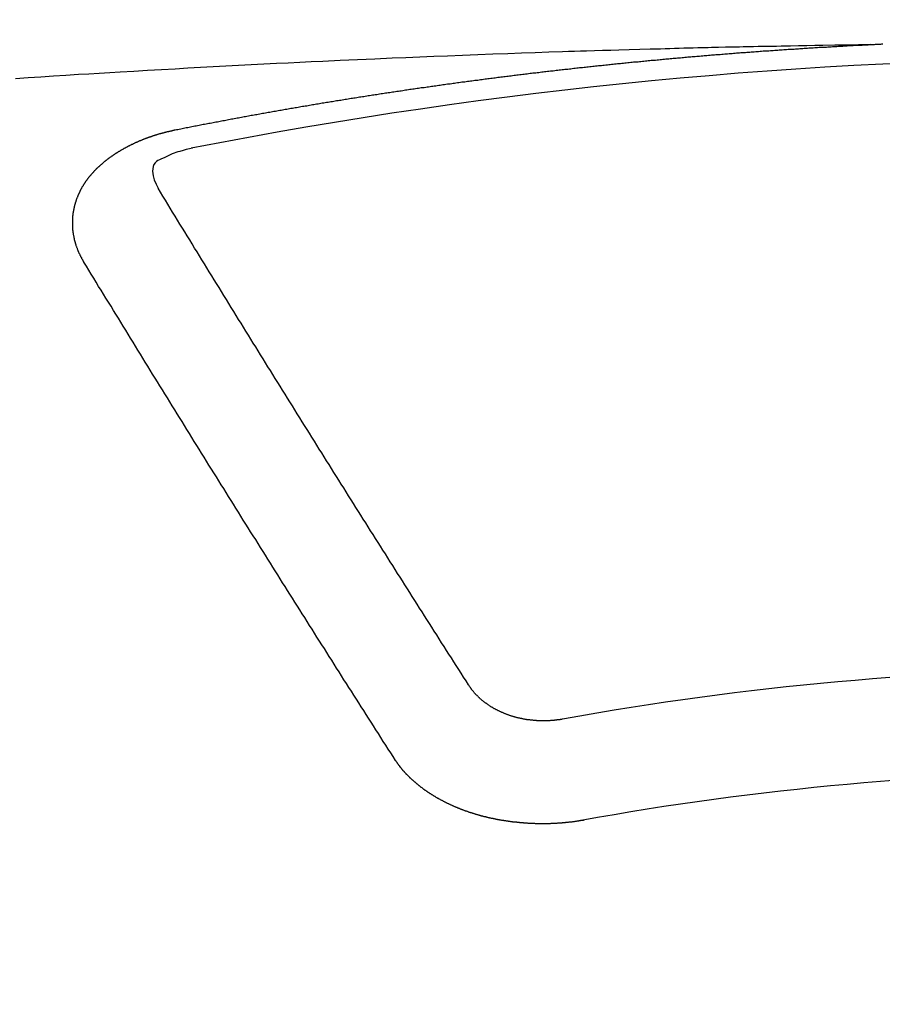
# Model space of a CAD drawing. Extents: x 0 to 26473, y -25 to 8845.
# Drawn here: x 15766 to 15772, y 6668 to 6674 of the extents above; entities that cross this region are included whole.
import ezdxf

# ---------------------------------------------------------------- set-up
doc = ezdxf.new("R2010")
doc.units = 0
doc.header["$LTSCALE"] = 50
doc.header["$MEASUREMENT"] = 0
doc.layers.get('0').update_dxf_attribs({"linetype": 'CONTINUOUS'})
doc.layers.get('DEFPOINTS').update_dxf_attribs({"color": 146, "linetype": 'CONTINUOUS'})
doc.layers.add('150-機器', color=8, linetype='CONTINUOUS')
doc.layers.add('160-文字', color=254, linetype='CONTINUOUS')
doc.styles.add('KH001', font='txt')
doc.dimstyles.new('KH1xx015', dxfattribs={"dimscale": 10, "dimtxt": 3.8, "dimasz": 0.8, "dimexe": 0.3, "dimexo": 1.2, "dimgap": 0.5, "dimtad": 3, "dimdec": 1, "dimdsep": 46, "dimlunit": 6, "dimtxsty": 'KH001', "dimblk": 'DOT', "dimcen": 1, "dimdle": 1, "dimclrd": 256, "dimclre": 256, "dimclrt": 256, "dimadec": 0, "dimazin": 0, "dimtfac": 1, "dimtdec": 1, "dimtix": 1, "dimtmove": 2, "dimatfit": 3, "dimldrblk": 'CLOSEDBLANK', "dimfxl": 1, "dimtolj": 1, "dimtzin": 0, "dimlwd": -1, "dimlwe": -1, "dimarcsym": 0})
doc.dimstyles.new('KH1xx030', dxfattribs={"dimscale": 30, "dimtxt": 2, "dimasz": 0.6, "dimexe": 0.3, "dimexo": 1.2, "dimgap": 0.5, "dimtad": 3, "dimdec": 1, "dimdsep": 46, "dimlunit": 6, "dimtxsty": 'KH001', "dimblk": 'DOT', "dimcen": 1, "dimdle": 1, "dimclrd": 256, "dimclre": 256, "dimclrt": 256, "dimadec": 0, "dimazin": 0, "dimtfac": 1, "dimtdec": 1, "dimtix": 1, "dimtmove": 2, "dimatfit": 3, "dimldrblk": 'CLOSEDBLANK', "dimfxl": 1, "dimtolj": 1, "dimtzin": 0, "dimlwd": -1, "dimlwe": -1, "dimarcsym": 0})

# ---------------------------------------------------------------- blocks, each defined once
blk = doc.blocks.new('_ClosedBlank')
at = {"color": 0, "linetype": 'ByBlock', "lineweight": -2}
for p, q in [((-1, 0.16667), (0, 0)), ((-1, 0.16667), (-1, -0.16667)), ((0, 0), (-1, -0.16667))]:
    blk.add_line(p, q, dxfattribs=at)
blk = doc.blocks.new('_Dot')
at = {"color": 0, "linetype": 'ByBlock', "lineweight": -2}
blk.add_line((-0.5, 0), (-1, 0), dxfattribs=at)
at = {"color": 0, "linetype": 'ByBlock', "const_width": 0.5}
blk.add_lwpolyline([(-0.25, 0, 1), (0.25, 0, 1)], format="xyb", close=True, dxfattribs=at)
blk = doc.blocks.new('*D178')
at = {"layer": 'DEFPOINTS', "transparency": 16777216}
for p, q in [((15785.5064, 6849.9416), (15913.3401, 6849.9416)), ((15910.3401, 6841.9416), (15910.3401, 6657.9416)), ((15635.4992, 6649.9416), (15913.3401, 6649.9416))]:
    blk.add_line(p, q, dxfattribs=at)
at = {"layer": 'DEFPOINTS', "color": 0, "transparency": 16777216}
for p in [(15773.5064, 6849.9416), (15623.4992, 6649.9416), (15910.3401, 6649.9416)]:
    blk.add_point(p, dxfattribs=at)
at = {"layer": 'DEFPOINTS', "transparency": 16777216, "xscale": 8, "yscale": 8, "zscale": 8}
for p, rotation in [((15910.3401, 6849.9416), 90), ((15910.3401, 6649.9416), 270)]:
    blk.add_blockref('_Dot', p, dxfattribs=dict(at, rotation=rotation))
at = {"layer": 'DEFPOINTS', "transparency": 16777216, "insert": (15886.3401, 6749.9416), "char_height": 38, "attachment_point": 5, "rotation": 90, "style": 'KH001'}
blk.add_mtext('\\A1;200', dxfattribs=at)
blk = doc.blocks.new('F402_H')
at = {"layer": '150-機器', "color": 13, "linetype": 'Continuous'}
for points in [[(-1.6021, -266.1359), (-1.5951, -266.1359), (-1.5882, -266.1359), (-1.5822, -266.1349), (-1.5752, -266.1349), (-1.5682, -266.1349), (-1.5612, -266.1339), (-1.5552, -266.1339), (-1.5483, -266.1339), (-1.5413, -266.1329), (-1.5353, -266.1329), (-1.5283, -266.1329), (-1.5213, -266.1319), (-1.5153, -266.1319)], [(-1.5951, -266.1359), (-1.6727, -266.1374), (-1.7502, -266.1388), (-1.8278, -266.1403), (-1.9053, -266.1418), (-1.9582, -266.1429), (-2.011, -266.1439), (-2.0639, -266.1449), (-2.1168, -266.1458), (-2.1472, -266.1464), (-2.1776, -266.1469), (-2.208, -266.1474), (-2.2384, -266.1478), (-2.2686, -266.1483), (-2.2988, -266.1488), (-2.3289, -266.1493), (-2.3591, -266.1498), (-2.3818, -266.1503), (-2.4045, -266.1508), (-2.4272, -266.1513), (-2.4499, -266.1518), (-2.4955, -266.1528), (-2.5411, -266.1538), (-2.5868, -266.1548), (-2.6324, -266.1558), (-2.6551, -266.1563), (-2.6778, -266.1568), (-2.7005, -266.1573), (-2.7231, -266.1578), (-2.7533, -266.1585), (-2.7835, -266.1592), (-2.8137, -266.16), (-2.8438, -266.1608), (-2.8742, -266.1617), (-2.9047, -266.1628), (-2.9351, -266.1638), (-2.9655, -266.1648), (-3.0336, -266.1667), (-3.1016, -266.1683), (-3.1697, -266.1699), (-3.2378, -266.1718), (-3.2906, -266.1735), (-3.3435, -266.1753), (-3.3964, -266.1771), (-3.4492, -266.1787), (-3.4881, -266.1798), (-3.527, -266.1808), (-3.5659, -266.1818), (-3.6048, -266.1829), (-3.6943, -266.1857), (-3.7838, -266.1888), (-3.8734, -266.1922), (-3.9629, -266.1957), (-4.0611, -266.1994), (-4.1593, -266.2031), (-4.2576, -266.2068), (-4.3558, -266.2107), (-4.4463, -266.2143), (-4.5368, -266.218), (-4.6273, -266.2218), (-4.7179, -266.2256), (-4.8311, -266.2304), (-4.9443, -266.2353), (-5.0575, -266.2403), (-5.1707, -266.2456), (-5.246, -266.2492), (-5.3213, -266.2529), (-5.3966, -266.2567), (-5.4719, -266.2605), (-5.5546, -266.2647), (-5.6374, -266.2689), (-5.7202, -266.2732), (-5.803, -266.2775), (-5.8858, -266.2819), (-5.9685, -266.2863), (-6.0513, -266.2908), (-6.1341, -266.2954), (-6.2241, -266.3006), (-6.3141, -266.3058), (-6.4041, -266.3111), (-6.4941, -266.3164), (-6.5617, -266.3203), (-6.6293, -266.3243), (-6.6969, -266.3283), (-6.7644, -266.3323), (-6.847, -266.3374), (-6.9295, -266.3426), (-7.012, -266.3479), (-7.0945, -266.3533), (-7.1768, -266.3587)], [(-6.1351, -266.6934), (-6.1251, -266.6914), (-6.1161, -266.6894), (-6.1072, -266.6874), (-6.0982, -266.6854), (-6.0892, -266.6844), (-6.0792, -266.6824), (-6.0703, -266.6804), (-6.0613, -266.6784), (-6.0523, -266.6764), (-6.0433, -266.6744), (-6.0334, -266.6734), (-6.0244, -266.6714), (-6.0154, -266.6694), (-6.0064, -266.6675), (-5.9975, -266.6655), (-5.9875, -266.6645), (-5.9785, -266.6625), (-5.9695, -266.6605), (-5.9606, -266.6585), (-5.9506, -266.6565), (-5.9416, -266.6555), (-5.9326, -266.6535), (-5.9237, -266.6515), (-5.9147, -266.6495), (-5.9047, -266.6485), (-5.8957, -266.6465), (-5.8868, -266.6445), (-5.8778, -266.6425), (-5.8678, -266.6405), (-5.8588, -266.6395), (-5.8498, -266.6375), (-5.8409, -266.6355), (-5.8319, -266.6335), (-5.8219, -266.6325), (-5.8129, -266.6306), (-5.804, -266.6286), (-5.795, -266.6266), (-5.785, -266.6256), (-5.776, -266.6236), (-5.7671, -266.6216), (-5.7581, -266.6206), (-5.7481, -266.6186), (-5.7391, -266.6166), (-5.7302, -266.6146), (-5.7212, -266.6136), (-5.7112, -266.6116), (-5.7022, -266.6096), (-5.6933, -266.6086), (-5.6833, -266.6066), (-5.6743, -266.6046), (-5.6653, -266.6026), (-5.6564, -266.6016), (-5.6464, -266.5996), (-5.6374, -266.5976), (-5.6284, -266.5966), (-5.6195, -266.5946), (-5.6095, -266.5927), (-5.6005, -266.5917), (-5.5915, -266.5897), (-5.5816, -266.5877), (-5.5726, -266.5867), (-5.5636, -266.5847), (-5.5546, -266.5827), (-5.5447, -266.5817), (-5.5357, -266.5797), (-5.5267, -266.5777), (-5.5167, -266.5767), (-5.5078, -266.5747), (-5.4988, -266.5727), (-5.4898, -266.5717), (-5.4798, -266.5697), (-5.4709, -266.5677), (-5.4619, -266.5667), (-5.4519, -266.5647), (-5.4429, -266.5637), (-5.434, -266.5617), (-5.424, -266.5597), (-5.415, -266.5587), (-5.406, -266.5567), (-5.397, -266.5548), (-5.3871, -266.5538), (-5.3781, -266.5518), (-5.3691, -266.5508), (-5.3592, -266.5488), (-5.3502, -266.5468), (-5.3412, -266.5458), (-5.3312, -266.5438), (-5.3222, -266.5428), (-5.3133, -266.5408), (-5.3033, -266.5388), (-5.2943, -266.5378), (-5.2853, -266.5358), (-5.2754, -266.5348), (-5.2664, -266.5328), (-5.2574, -266.5318), (-5.2474, -266.5298), (-5.2385, -266.5278), (-5.2295, -266.5268), (-5.2195, -266.5248), (-5.2105, -266.5238), (-5.2016, -266.5218), (-5.1916, -266.5208), (-5.1826, -266.5188), (-5.1736, -266.5169), (-5.1637, -266.5159), (-5.1547, -266.5139), (-5.1457, -266.5129), (-5.1357, -266.5109), (-5.1268, -266.5099), (-5.1178, -266.5079), (-5.1078, -266.5069), (-5.0988, -266.5049), (-5.0889, -266.5039), (-5.0799, -266.5019), (-5.0709, -266.5009), (-5.0609, -266.4989), (-5.052, -266.4979), (-5.043, -266.4959), (-5.033, -266.4949), (-5.024, -266.4929), (-5.0151, -266.4919), (-5.0051, -266.4899), (-4.9961, -266.4889), (-4.9861, -266.4869), (-4.9772, -266.4859), (-4.9682, -266.4839), (-4.9582, -266.4829), (-4.9492, -266.4809), (-4.9403, -266.4799), (-4.9303, -266.478), (-4.9213, -266.477), (-4.9113, -266.475), (-4.9024, -266.474), (-4.8934, -266.472), (-4.8834, -266.471), (-4.8744, -266.469), (-4.8645, -266.468), (-4.8555, -266.466), (-4.8465, -266.465), (-4.8365, -266.464), (-4.8276, -266.462), (-4.8176, -266.461), (-4.8086, -266.459), (-4.7996, -266.458), (-4.7897, -266.456), (-4.7807, -266.455), (-4.7707, -266.453), (-4.7617, -266.452), (-4.7528, -266.451), (-4.7428, -266.449), (-4.7338, -266.448), (-4.7238, -266.446), (-4.7149, -266.445), (-4.7059, -266.444), (-4.6959, -266.4421), (-4.6869, -266.4411), (-4.677, -266.4391), (-4.668, -266.4381), (-4.659, -266.4371), (-4.649, -266.4351), (-4.6401, -266.4341), (-4.6301, -266.4321), (-4.6211, -266.4311), (-4.6111, -266.4301), (-4.6022, -266.4281), (-4.5932, -266.4271), (-4.5832, -266.4251), (-4.5742, -266.4241), (-4.5643, -266.4231), (-4.5553, -266.4211), (-4.5453, -266.4201), (-4.5363, -266.4191), (-4.5274, -266.4171), (-4.5174, -266.4161), (-4.5084, -266.4151), (-4.4984, -266.4131), (-4.4895, -266.4121), (-4.4795, -266.4111), (-4.4705, -266.4091), (-4.4605, -266.4081), (-4.4516, -266.4071), (-4.4426, -266.4051), (-4.4326, -266.4042), (-4.4236, -266.4032), (-4.4137, -266.4012), (-4.4047, -266.4002), (-4.3947, -266.3992), (-4.3857, -266.3972), (-4.3758, -266.3962), (-4.3668, -266.3952), (-4.3568, -266.3932), (-4.3478, -266.3922), (-4.3389, -266.3912), (-4.3289, -266.3892), (-4.3199, -266.3882), (-4.3099, -266.3872), (-4.301, -266.3862), (-4.291, -266.3842), (-4.282, -266.3832), (-4.272, -266.3822), (-4.2631, -266.3802), (-4.2531, -266.3792), (-4.2441, -266.3782), (-4.2341, -266.3772), (-4.2252, -266.3752), (-4.2152, -266.3742), (-4.2062, -266.3732), (-4.1972, -266.3722), (-4.1873, -266.3702), (-4.1783, -266.3692), (-4.1683, -266.3682), (-4.1593, -266.3672), (-4.1494, -266.3653), (-4.1404, -266.3643), (-4.1304, -266.3633), (-4.1214, -266.3623), (-4.1115, -266.3603), (-4.1025, -266.3593), (-4.0925, -266.3583), (-4.0835, -266.3573), (-4.0736, -266.3553), (-4.0646, -266.3543), (-4.0546, -266.3533), (-4.0456, -266.3523), (-4.0357, -266.3513), (-4.0267, -266.3493), (-4.0167, -266.3483), (-4.0077, -266.3473), (-3.9978, -266.3463), (-3.9888, -266.3453), (-3.9788, -266.3433), (-3.9698, -266.3423), (-3.9599, -266.3413), (-3.9509, -266.3403), (-3.9409, -266.3393), (-3.9319, -266.3373), (-3.922, -266.3363), (-3.913, -266.3353), (-3.903, -266.3343), (-3.894, -266.3333), (-3.8841, -266.3323), (-3.8751, -266.3303), (-3.8651, -266.3293), (-3.8561, -266.3284), (-3.8462, -266.3274), (-3.8372, -266.3264), (-3.8272, -266.3254), (-3.8172, -266.3234), (-3.8083, -266.3224), (-3.7983, -266.3214), (-3.7893, -266.3204), (-3.7793, -266.3194), (-3.7704, -266.3184), (-3.7604, -266.3174), (-3.7514, -266.3164), (-3.7414, -266.3144), (-3.7325, -266.3134), (-3.7225, -266.3124), (-3.7135, -266.3114), (-3.7035, -266.3104), (-3.6946, -266.3094), (-3.6846, -266.3084), (-3.6756, -266.3074), (-3.6656, -266.3064), (-3.6557, -266.3044), (-3.6467, -266.3034), (-3.6367, -266.3024), (-3.6277, -266.3014), (-3.6178, -266.3004), (-3.6088, -266.2994), (-3.5988, -266.2984), (-3.5898, -266.2974), (-3.5799, -266.2964), (-3.5709, -266.2954), (-3.5609, -266.2944), (-3.5509, -266.2934), (-3.542, -266.2915), (-3.532, -266.2905), (-3.523, -266.2895), (-3.513, -266.2885), (-3.5041, -266.2875), (-3.4941, -266.2865), (-3.4851, -266.2855), (-3.4751, -266.2845), (-3.4652, -266.2835), (-3.4562, -266.2825), (-3.4462, -266.2815), (-3.4372, -266.2805), (-3.4273, -266.2795), (-3.4183, -266.2785), (-3.4083, -266.2775), (-3.3994, -266.2765), (-3.3894, -266.2755), (-3.3794, -266.2745), (-3.3704, -266.2735), (-3.3605, -266.2725), (-3.3515, -266.2715), (-3.3415, -266.2705), (-3.3325, -266.2695), (-3.3226, -266.2685), (-3.3126, -266.2675), (-3.3036, -266.2665), (-3.2936, -266.2655), (-3.2847, -266.2645), (-3.2747, -266.2635), (-3.2657, -266.2625), (-3.2557, -266.2615), (-3.2458, -266.2605), (-3.2368, -266.2595), (-3.2268, -266.2585), (-3.2178, -266.2575), (-3.2079, -266.2565), (-3.1989, -266.2555), (-3.1889, -266.2545), (-3.1789, -266.2536), (-3.17, -266.2526), (-3.16, -266.2516), (-3.151, -266.2506), (-3.141, -266.2496), (-3.1311, -266.2486), (-3.1221, -266.2476), (-3.1121, -266.2476), (-3.1031, -266.2466), (-3.0932, -266.2456), (-3.0832, -266.2446), (-3.0742, -266.2436), (-3.0642, -266.2426), (-3.0553, -266.2416), (-3.0453, -266.2406), (-3.0353, -266.2396), (-3.0263, -266.2386), (-3.0164, -266.2376), (-3.0074, -266.2366), (-2.9974, -266.2366), (-2.9874, -266.2356), (-2.9785, -266.2346), (-2.9685, -266.2336), (-2.9595, -266.2326), (-2.9495, -266.2316), (-2.9396, -266.2306), (-2.9306, -266.2296), (-2.9206, -266.2286), (-2.9116, -266.2286), (-2.9017, -266.2276), (-2.8917, -266.2266), (-2.8827, -266.2256), (-2.8727, -266.2246), (-2.8638, -266.2236), (-2.8538, -266.2226), (-2.8438, -266.2226), (-2.8348, -266.2216), (-2.8249, -266.2206), (-2.8149, -266.2196), (-2.8059, -266.2186), (-2.796, -266.2176), (-2.787, -266.2166), (-2.777, -266.2166), (-2.767, -266.2157), (-2.7581, -266.2147), (-2.7481, -266.2137), (-2.7391, -266.2127), (-2.7291, -266.2117), (-2.7192, -266.2117), (-2.7102, -266.2107), (-2.7002, -266.2097), (-2.6902, -266.2087), (-2.6813, -266.2077), (-2.6713, -266.2077), (-2.6623, -266.2067), (-2.6523, -266.2057), (-2.6424, -266.2047), (-2.6334, -266.2037), (-2.6234, -266.2037), (-2.6134, -266.2027), (-2.6045, -266.2017), (-2.5945, -266.2007), (-2.5845, -266.2007), (-2.5755, -266.1997), (-2.5656, -266.1987), (-2.5566, -266.1977), (-2.5466, -266.1967), (-2.5366, -266.1967), (-2.5277, -266.1957), (-2.5177, -266.1947), (-2.5077, -266.1937), (-2.4987, -266.1937), (-2.4888, -266.1927), (-2.4788, -266.1917), (-2.4698, -266.1907), (-2.4598, -266.1907), (-2.4509, -266.1897), (-2.4409, -266.1887), (-2.4309, -266.1877), (-2.4219, -266.1877), (-2.412, -266.1867), (-2.402, -266.1857), (-2.393, -266.1857), (-2.383, -266.1847), (-2.3731, -266.1837), (-2.3641, -266.1827), (-2.3541, -266.1827), (-2.3442, -266.1817), (-2.3352, -266.1807), (-2.3252, -266.1807), (-2.3152, -266.1797), (-2.3063, -266.1787), (-2.2963, -266.1778), (-2.2873, -266.1778), (-2.2773, -266.1768), (-2.2674, -266.1758), (-2.2584, -266.1758), (-2.2484, -266.1748), (-2.2384, -266.1738), (-2.2295, -266.1738), (-2.2195, -266.1728), (-2.2095, -266.1718), (-2.2005, -266.1718), (-2.1906, -266.1708), (-2.1806, -266.1698), (-2.1716, -266.1698), (-2.1616, -266.1688), (-2.1517, -266.1678), (-2.1427, -266.1678), (-2.1327, -266.1668), (-2.1227, -266.1658), (-2.1138, -266.1658), (-2.1038, -266.1648), (-2.0938, -266.1648), (-2.0848, -266.1638), (-2.0749, -266.1628), (-2.0649, -266.1628), (-2.0559, -266.1618), (-2.0459, -266.1608), (-2.036, -266.1608), (-2.027, -266.1598), (-2.017, -266.1598), (-2.007, -266.1588), (-1.9981, -266.1578), (-1.9881, -266.1578), (-1.9781, -266.1568), (-1.9691, -266.1568), (-1.9592, -266.1558), (-1.9492, -266.1558), (-1.9402, -266.1548), (-1.9302, -266.1538), (-1.9203, -266.1538), (-1.9113, -266.1528), (-1.9013, -266.1528), (-1.8914, -266.1518), (-1.8814, -266.1518), (-1.8724, -266.1508), (-1.8624, -266.1498), (-1.8525, -266.1498), (-1.8435, -266.1488), (-1.8335, -266.1488), (-1.8235, -266.1478), (-1.8146, -266.1478), (-1.8046, -266.1468), (-1.7946, -266.1468), (-1.7856, -266.1458), (-1.7757, -266.1458), (-1.7657, -266.1448), (-1.7567, -266.1448), (-1.7467, -266.1438), (-1.7368, -266.1428), (-1.7278, -266.1428), (-1.7178, -266.1418), (-1.7078, -266.1418), (-1.6979, -266.1408), (-1.6889, -266.1408), (-1.6789, -266.1399), (-1.6689, -266.1399), (-1.66, -266.1389), (-1.65, -266.1389), (-1.64, -266.1379), (-1.631, -266.1379), (-1.6211, -266.1369), (-1.6111, -266.1369), (-1.6021, -266.1359)], [(-6.7295, -267.5571), (-6.7305, -267.5551), (-6.7315, -267.5531), (-6.7325, -267.5511), (-6.7345, -267.5491), (-6.7355, -267.5461), (-6.7365, -267.5441), (-6.7375, -267.5421), (-6.7385, -267.5401), (-6.7405, -267.5381), (-6.7415, -267.5361), (-6.7425, -267.5342), (-6.7435, -267.5312), (-6.7445, -267.5292), (-6.7455, -267.5272), (-6.7475, -267.5252), (-6.7485, -267.5232), (-6.7495, -267.5212), (-6.7505, -267.5182), (-6.7515, -267.5162), (-6.7525, -267.5142), (-6.7535, -267.5122), (-6.7544, -267.5102), (-6.7554, -267.5082), (-6.7564, -267.5052), (-6.7584, -267.5032), (-6.7594, -267.5012), (-6.7604, -267.4992), (-6.7614, -267.4973), (-6.7624, -267.4943), (-6.7634, -267.4923), (-6.7644, -267.4903), (-6.7654, -267.4883), (-6.7654, -267.4863), (-6.7664, -267.4843), (-6.7674, -267.4813), (-6.7684, -267.4793), (-6.7694, -267.4773), (-6.7704, -267.4753), (-6.7714, -267.4723), (-6.7724, -267.4703), (-6.7724, -267.4683), (-6.7734, -267.4663), (-6.7744, -267.4643), (-6.7754, -267.4613), (-6.7764, -267.4594), (-6.7764, -267.4574), (-6.7774, -267.4554), (-6.7784, -267.4534), (-6.7794, -267.4504), (-6.7794, -267.4484), (-6.7804, -267.4464), (-6.7814, -267.4444), (-6.7824, -267.4414), (-6.7824, -267.4394), (-6.7834, -267.4374), (-6.7844, -267.4354), (-6.7844, -267.4324), (-6.7854, -267.4304), (-6.7854, -267.4284), (-6.7864, -267.4264), (-6.7874, -267.4234), (-6.7874, -267.4215), (-6.7884, -267.4195), (-6.7884, -267.4175), (-6.7894, -267.4145), (-6.7904, -267.4125), (-6.7904, -267.4105), (-6.7914, -267.4085), (-6.7914, -267.4055), (-6.7923, -267.4035), (-6.7923, -267.4015), (-6.7933, -267.3995), (-6.7933, -267.3965), (-6.7943, -267.3945), (-6.7943, -267.3925), (-6.7943, -267.3905), (-6.7953, -267.3875), (-6.7953, -267.3855), (-6.7963, -267.3836), (-6.7963, -267.3816), (-6.7973, -267.3786), (-6.7973, -267.3766), (-6.7973, -267.3746), (-6.7983, -267.3726), (-6.7983, -267.3696), (-6.7983, -267.3676), (-6.7993, -267.3656), (-6.7993, -267.3636), (-6.7993, -267.3606), (-6.8003, -267.3586), (-6.8003, -267.3566), (-6.8003, -267.3546), (-6.8003, -267.3516), (-6.8013, -267.3496), (-6.8013, -267.3476), (-6.8013, -267.3457), (-6.8013, -267.3427), (-6.8023, -267.3407), (-6.8023, -267.3387), (-6.8023, -267.3367), (-6.8023, -267.3337), (-6.8023, -267.3317), (-6.8023, -267.3297), (-6.8033, -267.3277), (-6.8033, -267.3247), (-6.8033, -267.3227), (-6.8033, -267.3207), (-6.8033, -267.3187), (-6.8033, -267.3157), (-6.8033, -267.3137), (-6.8033, -267.3117), (-6.8033, -267.3088), (-6.8033, -267.3068), (-6.8033, -267.3048), (-6.8033, -267.3028), (-6.8033, -267.2998), (-6.8033, -267.2978), (-6.8033, -267.2958), (-6.8033, -267.2938), (-6.8033, -267.2908), (-6.8033, -267.2888), (-6.8033, -267.2868), (-6.8033, -267.2848), (-6.8033, -267.2818), (-6.8033, -267.2798), (-6.8033, -267.2778), (-6.8033, -267.2758), (-6.8023, -267.2728), (-6.8023, -267.2709), (-6.8023, -267.2689), (-6.8023, -267.2669), (-6.8023, -267.2639), (-6.8023, -267.2619), (-6.8013, -267.2599), (-6.8013, -267.2579), (-6.8013, -267.2549), (-6.8013, -267.2529), (-6.8013, -267.2509), (-6.8003, -267.2489), (-6.8003, -267.2459), (-6.8003, -267.2439), (-6.8003, -267.2419), (-6.7993, -267.2399), (-6.7993, -267.2369), (-6.7993, -267.2349), (-6.7983, -267.233), (-6.7983, -267.231), (-6.7983, -267.228), (-6.7973, -267.226), (-6.7973, -267.224), (-6.7963, -267.222), (-6.7963, -267.219), (-6.7963, -267.217), (-6.7953, -267.215), (-6.7953, -267.213), (-6.7943, -267.211), (-6.7943, -267.208), (-6.7933, -267.206), (-6.7933, -267.204), (-6.7933, -267.202), (-6.7923, -267.199), (-6.7923, -267.197), (-6.7914, -267.1951), (-6.7914, -267.1931), (-6.7904, -267.1911), (-6.7894, -267.1881), (-6.7894, -267.1861), (-6.7884, -267.1841), (-6.7884, -267.1821), (-6.7874, -267.1791), (-6.7874, -267.1771), (-6.7864, -267.1751), (-6.7854, -267.1731), (-6.7854, -267.1711), (-6.7844, -267.1681), (-6.7834, -267.1661), (-6.7834, -267.1641), (-6.7824, -267.1621), (-6.7814, -267.1601), (-6.7814, -267.1572), (-6.7804, -267.1552), (-6.7794, -267.1532), (-6.7784, -267.1512), (-6.7784, -267.1492), (-6.7774, -267.1472), (-6.7764, -267.1442), (-6.7754, -267.1422), (-6.7754, -267.1402), (-6.7744, -267.1382), (-6.7734, -267.1362), (-6.7724, -267.1332), (-6.7714, -267.1312), (-6.7704, -267.1292), (-6.7704, -267.1272), (-6.7694, -267.1252), (-6.7684, -267.1232), (-6.7674, -267.1203), (-6.7664, -267.1183), (-6.7654, -267.1163), (-6.7644, -267.1143), (-6.7634, -267.1123), (-6.7624, -267.1103), (-6.7614, -267.1083), (-6.7604, -267.1053), (-6.7594, -267.1033), (-6.7584, -267.1013), (-6.7574, -267.0993), (-6.7564, -267.0973), (-6.7554, -267.0953), (-6.7544, -267.0933), (-6.7535, -267.0913), (-6.7525, -267.0883), (-6.7515, -267.0863), (-6.7505, -267.0843), (-6.7495, -267.0824), (-6.7485, -267.0804), (-6.7475, -267.0784), (-6.7455, -267.0764), (-6.7445, -267.0744), (-6.7435, -267.0724), (-6.7425, -267.0704), (-6.7415, -267.0674), (-6.7405, -267.0654), (-6.7385, -267.0634), (-6.7375, -267.0614), (-6.7365, -267.0594), (-6.7355, -267.0574), (-6.7335, -267.0554), (-6.7325, -267.0534), (-6.7315, -267.0514), (-6.7305, -267.0494), (-6.7285, -267.0474), (-6.7275, -267.0454), (-6.7265, -267.0435), (-6.7245, -267.0415), (-6.7235, -267.0395), (-6.7225, -267.0375), (-6.7205, -267.0345), (-6.7195, -267.0325), (-6.7175, -267.0305), (-6.7165, -267.0285), (-6.7156, -267.0265), (-6.7136, -267.0245), (-6.7126, -267.0225), (-6.7106, -267.0205), (-6.7096, -267.0185), (-6.7076, -267.0165), (-6.7066, -267.0145), (-6.7046, -267.0125), (-6.7036, -267.0105), (-6.7016, -267.0085), (-6.7006, -267.0066), (-6.6986, -267.0046), (-6.6976, -267.0026), (-6.6956, -267.0016), (-6.6946, -266.9996), (-6.6926, -266.9976), (-6.6916, -266.9956), (-6.6896, -266.9936), (-6.6876, -266.9916), (-6.6866, -266.9896), (-6.6846, -266.9876), (-6.6826, -266.9856), (-6.6816, -266.9836), (-6.6796, -266.9816), (-6.6777, -266.9796), (-6.6767, -266.9776), (-6.6747, -266.9756), (-6.6727, -266.9736), (-6.6717, -266.9716), (-6.6697, -266.9706), (-6.6677, -266.9687), (-6.6657, -266.9667), (-6.6647, -266.9647), (-6.6627, -266.9627), (-6.6607, -266.9607), (-6.6587, -266.9587), (-6.6577, -266.9567), (-6.6557, -266.9557), (-6.6537, -266.9537), (-6.6517, -266.9517), (-6.6497, -266.9497), (-6.6477, -266.9477), (-6.6467, -266.9457), (-6.6447, -266.9437), (-6.6427, -266.9427), (-6.6407, -266.9407), (-6.6388, -266.9387), (-6.6368, -266.9367), (-6.6348, -266.9347), (-6.6328, -266.9327), (-6.6308, -266.9318), (-6.6288, -266.9298), (-6.6268, -266.9278), (-6.6248, -266.9258), (-6.6228, -266.9238), (-6.6208, -266.9228), (-6.6188, -266.9208), (-6.6168, -266.9188), (-6.6148, -266.9168), (-6.6128, -266.9158), (-6.6108, -266.9138), (-6.6088, -266.9118), (-6.6068, -266.9098), (-6.6048, -266.9088), (-6.6029, -266.9068), (-6.6009, -266.9048), (-6.5989, -266.9028), (-6.5969, -266.9018), (-6.5949, -266.8998), (-6.5929, -266.8978), (-6.5909, -266.8968), (-6.5879, -266.8948), (-6.5859, -266.8929), (-6.5839, -266.8909), (-6.5819, -266.8899), (-6.5799, -266.8879), (-6.5779, -266.8859), (-6.5749, -266.8849), (-6.5729, -266.8829), (-6.5709, -266.8809), (-6.5689, -266.8799), (-6.5669, -266.8779), (-6.564, -266.8759), (-6.562, -266.8749), (-6.56, -266.8729), (-6.558, -266.8709), (-6.555, -266.8699), (-6.553, -266.8679), (-6.551, -266.8669), (-6.549, -266.8649), (-6.546, -266.8629), (-6.544, -266.8619), (-6.542, -266.8599), (-6.539, -266.8589), (-6.537, -266.8569), (-6.535, -266.855), (-6.532, -266.854), (-6.53, -266.852), (-6.528, -266.851), (-6.5251, -266.849), (-6.5231, -266.848), (-6.5211, -266.846), (-6.5181, -266.844), (-6.5161, -266.843), (-6.5131, -266.841), (-6.5111, -266.84), (-6.5091, -266.838), (-6.5061, -266.837), (-6.5041, -266.835), (-6.5011, -266.834), (-6.4991, -266.832), (-6.4961, -266.831), (-6.4941, -266.829), (-6.4911, -266.828), (-6.4892, -266.826), (-6.4862, -266.825), (-6.4842, -266.823), (-6.4812, -266.822), (-6.4792, -266.821), (-6.4762, -266.8191), (-6.4742, -266.8181), (-6.4712, -266.8161), (-6.4692, -266.8151), (-6.4662, -266.8131), (-6.4642, -266.8121), (-6.4612, -266.8101), (-6.4582, -266.8091), (-6.4562, -266.8081), (-6.4532, -266.8061), (-6.4513, -266.8051), (-6.4483, -266.8031), (-6.4463, -266.8021), (-6.4433, -266.8011), (-6.4403, -266.7991), (-6.4383, -266.7981), (-6.4353, -266.7971), (-6.4323, -266.7951), (-6.4303, -266.7941), (-6.4273, -266.7931), (-6.4243, -266.7911), (-6.4223, -266.7901), (-6.4193, -266.7891), (-6.4163, -266.7871), (-6.4144, -266.7861), (-6.4114, -266.7851), (-6.4084, -266.7831), (-6.4064, -266.7821), (-6.4034, -266.7812), (-6.4004, -266.7802), (-6.3974, -266.7782), (-6.3954, -266.7772), (-6.3924, -266.7762), (-6.3894, -266.7742), (-6.3864, -266.7732), (-6.3844, -266.7722), (-6.3814, -266.7712), (-6.3784, -266.7702), (-6.3755, -266.7682), (-6.3725, -266.7672), (-6.3705, -266.7662), (-6.3675, -266.7652), (-6.3645, -266.7632), (-6.3615, -266.7622), (-6.3585, -266.7612), (-6.3565, -266.7602), (-6.3535, -266.7592), (-6.3505, -266.7582), (-6.3475, -266.7562), (-6.3445, -266.7552), (-6.3415, -266.7542), (-6.3386, -266.7532), (-6.3366, -266.7522), (-6.3336, -266.7512), (-6.3306, -266.7502), (-6.3276, -266.7482), (-6.3246, -266.7472), (-6.3216, -266.7462), (-6.3186, -266.7452), (-6.3156, -266.7442), (-6.3126, -266.7433), (-6.3096, -266.7423), (-6.3076, -266.7413), (-6.3046, -266.7403), (-6.3016, -266.7393), (-6.2987, -266.7383), (-6.2957, -266.7373), (-6.2927, -266.7363), (-6.2897, -266.7353), (-6.2867, -266.7343), (-6.2837, -266.7333), (-6.2807, -266.7313), (-6.2777, -266.7303), (-6.2747, -266.7293), (-6.2717, -266.7293), (-6.2687, -266.7283), (-6.2657, -266.7273), (-6.2628, -266.7263), (-6.2598, -266.7253), (-6.2568, -266.7243), (-6.2538, -266.7233), (-6.2508, -266.7223), (-6.2478, -266.7213), (-6.2448, -266.7203), (-6.2418, -266.7193), (-6.2378, -266.7183), (-6.2348, -266.7173), (-6.2318, -266.7163), (-6.2288, -266.7163), (-6.2259, -266.7153), (-6.2229, -266.7143), (-6.2199, -266.7133), (-6.2169, -266.7123), (-6.2139, -266.7113), (-6.2109, -266.7113), (-6.2069, -266.7103), (-6.2039, -266.7093), (-6.2009, -266.7083), (-6.1979, -266.7073), (-6.1949, -266.7073), (-6.1919, -266.7063), (-6.1889, -266.7054), (-6.185, -266.7044), (-6.182, -266.7044), (-6.179, -266.7034), (-6.176, -266.7024), (-6.173, -266.7014), (-6.17, -266.7014), (-6.166, -266.7004), (-6.163, -266.6994), (-6.16, -266.6984), (-6.157, -266.6984), (-6.154, -266.6974), (-6.1501, -266.6964), (-6.1471, -266.6954), (-6.1441, -266.6954), (-6.1411, -266.6944), (-6.1381, -266.6934), (-6.1351, -266.6934)], [(-6.0206, -266.8114), (-6.0413, -266.8165), (-6.062, -266.8217), (-6.0826, -266.8272), (-6.1032, -266.833), (-6.116, -266.8369), (-6.1288, -266.841), (-6.1415, -266.8453), (-6.154, -266.85), (-6.1716, -266.8575), (-6.1888, -266.8658), (-6.206, -266.8744), (-6.2239, -266.8829), (-6.2355, -266.8881), (-6.2467, -266.8935), (-6.257, -266.8999), (-6.2657, -266.9078), (-6.2734, -266.9194), (-6.2783, -266.933), (-6.281, -266.9477), (-6.2817, -266.9627), (-6.2785, -266.9921), (-6.2703, -267.02), (-6.2589, -267.047), (-6.2458, -267.0734)], [(-4.2182, -270.3158), (-4.2341, -270.2908), (-4.2511, -270.2659), (-4.267, -270.241), (-4.283, -270.216), (-4.299, -270.1911), (-4.3149, -270.1662), (-4.3309, -270.1412), (-4.3468, -270.1163), (-4.3628, -270.0914), (-4.3788, -270.0664), (-4.3947, -270.0415), (-4.4107, -270.0156), (-4.4266, -269.9906), (-4.4426, -269.9657), (-4.4585, -269.9408), (-4.4745, -269.9158), (-4.4905, -269.8909), (-4.5064, -269.865), (-4.5224, -269.84), (-4.5383, -269.8151), (-4.5543, -269.7902), (-4.5702, -269.7652), (-4.5862, -269.7393), (-4.6022, -269.7144), (-4.6181, -269.6894), (-4.6341, -269.6645), (-4.65, -269.6386), (-4.666, -269.6136), (-4.6819, -269.5887), (-4.6979, -269.5628), (-4.7139, -269.5378), (-4.7298, -269.5129), (-4.7458, -269.488), (-4.7617, -269.462), (-4.7777, -269.4371), (-4.7937, -269.4122), (-4.8096, -269.3862), (-4.8256, -269.3613), (-4.8415, -269.3354), (-4.8585, -269.3104), (-4.8744, -269.2855), (-4.8904, -269.2596), (-4.9064, -269.2346), (-4.9223, -269.2087), (-4.9383, -269.1838), (-4.9542, -269.1588), (-4.9702, -269.1329), (-4.9861, -269.108), (-5.0021, -269.082), (-5.0181, -269.0571), (-5.034, -269.0312), (-5.05, -269.0062), (-5.0659, -268.9803), (-5.0819, -268.9554), (-5.0978, -268.9295), (-5.1138, -268.9045), (-5.1298, -268.8786), (-5.1457, -268.8537), (-5.1617, -268.8277), (-5.1776, -268.8018), (-5.1936, -268.7769), (-5.2095, -268.7509), (-5.2255, -268.726), (-5.2415, -268.7001), (-5.2574, -268.6741), (-5.2734, -268.6492), (-5.2893, -268.6233), (-5.3053, -268.5983), (-5.3213, -268.5724), (-5.3372, -268.5465), (-5.3532, -268.5215), (-5.3691, -268.4956), (-5.3851, -268.4697), (-5.401, -268.4447), (-5.417, -268.4188), (-5.433, -268.3929), (-5.4489, -268.3669), (-5.4649, -268.342), (-5.4808, -268.3161), (-5.4968, -268.2901), (-5.5127, -268.2642), (-5.5287, -268.2393), (-5.5447, -268.2134), (-5.5606, -268.1874), (-5.5766, -268.1615), (-5.5925, -268.1356), (-5.6085, -268.1106), (-5.6244, -268.0847), (-5.6404, -268.0588), (-5.6564, -268.0328), (-5.6723, -268.0069), (-5.6883, -267.981), (-5.7042, -267.956), (-5.7202, -267.9301), (-5.7361, -267.9042), (-5.7521, -267.8782), (-5.7681, -267.8523), (-5.784, -267.8264), (-5.8, -267.8004), (-5.8159, -267.7745), (-5.8319, -267.7486), (-5.8479, -267.7227), (-5.8638, -267.6967), (-5.8798, -267.6718), (-5.8957, -267.6459), (-5.9117, -267.6199), (-5.9276, -267.594), (-5.9436, -267.5681), (-5.9596, -267.5421), (-5.9755, -267.5162), (-5.9915, -267.4903), (-6.0074, -267.4643), (-6.0234, -267.4374), (-6.0393, -267.4115), (-6.0553, -267.3855), (-6.0713, -267.3596), (-6.0872, -267.3337), (-6.1032, -267.3078), (-6.1191, -267.2818), (-6.1351, -267.2559), (-6.151, -267.23), (-6.166, -267.204), (-6.182, -267.1781), (-6.1979, -267.1512), (-6.2139, -267.1252), (-6.2298, -267.0993), (-6.2458, -267.0734)], [(-4.6949, -270.8105), (-4.7109, -270.7855), (-4.7268, -270.7606), (-4.7428, -270.7357), (-4.7587, -270.7107), (-4.7757, -270.6858), (-4.7917, -270.6609), (-4.8076, -270.6349), (-4.8236, -270.61), (-4.8395, -270.5851), (-4.8555, -270.5601), (-4.8714, -270.5352), (-4.8874, -270.5093), (-4.9034, -270.4843), (-4.9193, -270.4594), (-4.9353, -270.4345), (-4.9512, -270.4095), (-4.9682, -270.3836), (-4.9841, -270.3587), (-5.0001, -270.3337), (-5.0161, -270.3078), (-5.032, -270.2829), (-5.048, -270.2579), (-5.0639, -270.232), (-5.0799, -270.2071), (-5.0958, -270.1821), (-5.1118, -270.1562), (-5.1278, -270.1313), (-5.1437, -270.1063), (-5.1597, -270.0804), (-5.1766, -270.0555), (-5.1926, -270.0305), (-5.2085, -270.0046), (-5.2245, -269.9797), (-5.2405, -269.9537), (-5.2564, -269.9288), (-5.2724, -269.9039), (-5.2883, -269.8779), (-5.3043, -269.853), (-5.3203, -269.8271), (-5.3362, -269.8021), (-5.3522, -269.7762), (-5.3681, -269.7513), (-5.3851, -269.7253), (-5.401, -269.7004), (-5.417, -269.6745), (-5.433, -269.6495), (-5.4489, -269.6236), (-5.4649, -269.5987), (-5.4808, -269.5727), (-5.4968, -269.5478), (-5.5127, -269.5219), (-5.5287, -269.4959), (-5.5447, -269.471), (-5.5606, -269.4451), (-5.5766, -269.4201), (-5.5925, -269.3942), (-5.6085, -269.3683), (-5.6254, -269.3434), (-5.6414, -269.3174), (-5.6574, -269.2915), (-5.6733, -269.2666), (-5.6893, -269.2406), (-5.7052, -269.2147), (-5.7212, -269.1898), (-5.7371, -269.1638), (-5.7531, -269.1379), (-5.7691, -269.113), (-5.785, -269.087), (-5.801, -269.0611), (-5.8169, -269.0352), (-5.8329, -269.0102), (-5.8489, -268.9843), (-5.8648, -268.9584), (-5.8808, -268.9324), (-5.8977, -268.9075), (-5.9137, -268.8816), (-5.9296, -268.8556), (-5.9456, -268.8297), (-5.9616, -268.8038), (-5.9775, -268.7779), (-5.9935, -268.7529), (-6.0094, -268.727), (-6.0254, -268.7011), (-6.0413, -268.6751), (-6.0573, -268.6492), (-6.0733, -268.6233), (-6.0892, -268.5973), (-6.1052, -268.5714), (-6.1211, -268.5465), (-6.1371, -268.5205), (-6.153, -268.4946), (-6.169, -268.4687), (-6.185, -268.4427), (-6.2019, -268.4168), (-6.2179, -268.3909), (-6.2338, -268.3649), (-6.2498, -268.339), (-6.2657, -268.3131), (-6.2817, -268.2872), (-6.2977, -268.2612), (-6.3136, -268.2353), (-6.3296, -268.2094), (-6.3455, -268.1834), (-6.3615, -268.1575), (-6.3774, -268.1316), (-6.3934, -268.1056), (-6.4094, -268.0797), (-6.4253, -268.0528), (-6.4413, -268.0268), (-6.4572, -268.0009), (-6.4732, -267.975), (-6.4892, -267.9491), (-6.5051, -267.9231), (-6.5211, -267.8972), (-6.537, -267.8713), (-6.553, -267.8443), (-6.5689, -267.8184), (-6.5859, -267.7925), (-6.6019, -267.7665), (-6.6178, -267.7406), (-6.6338, -267.7147), (-6.6497, -267.6877), (-6.6657, -267.6618), (-6.6816, -267.6359), (-6.6976, -267.61), (-6.7136, -267.583), (-6.7295, -267.5571)], [(-3.6048, -270.5412), (-3.6088, -270.5412), (-3.6128, -270.5422), (-3.6158, -270.5432), (-3.6198, -270.5432), (-3.6238, -270.5442), (-3.6277, -270.5442), (-3.6307, -270.5452), (-3.6347, -270.5462), (-3.6387, -270.5462), (-3.6417, -270.5462), (-3.6457, -270.5472), (-3.6497, -270.5472), (-3.6537, -270.5482), (-3.6577, -270.5482), (-3.6607, -270.5492), (-3.6646, -270.5492), (-3.6686, -270.5492), (-3.6726, -270.5502), (-3.6766, -270.5502), (-3.6796, -270.5502), (-3.6836, -270.5502), (-3.6876, -270.5511), (-3.6916, -270.5511), (-3.6956, -270.5511), (-3.6996, -270.5511), (-3.7035, -270.5511), (-3.7065, -270.5511), (-3.7105, -270.5521), (-3.7145, -270.5521), (-3.7185, -270.5521), (-3.7225, -270.5521), (-3.7265, -270.5521), (-3.7305, -270.5521), (-3.7335, -270.5521), (-3.7375, -270.5521), (-3.7414, -270.5521), (-3.7454, -270.5521), (-3.7494, -270.5521), (-3.7534, -270.5511), (-3.7574, -270.5511), (-3.7614, -270.5511), (-3.7644, -270.5511), (-3.7684, -270.5511), (-3.7724, -270.5511), (-3.7763, -270.5502), (-3.7803, -270.5502), (-3.7843, -270.5502), (-3.7883, -270.5492), (-3.7913, -270.5492), (-3.7953, -270.5492), (-3.7993, -270.5482), (-3.8033, -270.5482), (-3.8073, -270.5482), (-3.8113, -270.5472), (-3.8152, -270.5472), (-3.8182, -270.5462), (-3.8222, -270.5462), (-3.8262, -270.5452), (-3.8302, -270.5452), (-3.8342, -270.5442), (-3.8382, -270.5442), (-3.8412, -270.5432), (-3.8452, -270.5422), (-3.8492, -270.5422), (-3.8531, -270.5412), (-3.8571, -270.5402), (-3.8601, -270.5402), (-3.8641, -270.5392), (-3.8681, -270.5382), (-3.8721, -270.5372), (-3.8751, -270.5372), (-3.8791, -270.5362), (-3.8831, -270.5352), (-3.8871, -270.5342), (-3.89, -270.5332), (-3.894, -270.5322), (-3.898, -270.5322), (-3.902, -270.5312), (-3.905, -270.5302), (-3.909, -270.5292), (-3.913, -270.5282), (-3.916, -270.5272), (-3.92, -270.5262), (-3.924, -270.5252), (-3.9269, -270.5242), (-3.9309, -270.5232), (-3.9339, -270.5212), (-3.9379, -270.5202), (-3.9419, -270.5192), (-3.9449, -270.5182), (-3.9489, -270.5172), (-3.9519, -270.5162), (-3.9559, -270.5142), (-3.9599, -270.5132), (-3.9629, -270.5123), (-3.9668, -270.5103), (-3.9698, -270.5093), (-3.9738, -270.5083), (-3.9768, -270.5063), (-3.9808, -270.5053), (-3.9838, -270.5043), (-3.9878, -270.5023), (-3.9908, -270.5013), (-3.9938, -270.4993), (-3.9978, -270.4983), (-4.0008, -270.4963), (-4.0047, -270.4953), (-4.0077, -270.4933), (-4.0107, -270.4923), (-4.0147, -270.4903), (-4.0177, -270.4893), (-4.0217, -270.4873), (-4.0247, -270.4853), (-4.0277, -270.4843), (-4.0307, -270.4823), (-4.0347, -270.4803), (-4.0377, -270.4793), (-4.0406, -270.4773), (-4.0436, -270.4753), (-4.0476, -270.4734), (-4.0506, -270.4724), (-4.0536, -270.4704), (-4.0566, -270.4684), (-4.0596, -270.4664), (-4.0626, -270.4644), (-4.0656, -270.4624), (-4.0686, -270.4614), (-4.0726, -270.4594), (-4.0756, -270.4574), (-4.0785, -270.4554), (-4.0815, -270.4534), (-4.0845, -270.4514), (-4.0875, -270.4494), (-4.0905, -270.4474), (-4.0925, -270.4454), (-4.0955, -270.4434), (-4.0985, -270.4414), (-4.1015, -270.4394), (-4.1045, -270.4374), (-4.1075, -270.4355), (-4.1105, -270.4335), (-4.1125, -270.4315), (-4.1154, -270.4295), (-4.1184, -270.4275), (-4.1214, -270.4245), (-4.1234, -270.4225), (-4.1264, -270.4205), (-4.1294, -270.4185), (-4.1314, -270.4165), (-4.1344, -270.4145), (-4.1364, -270.4115), (-4.1394, -270.4095), (-4.1424, -270.4075), (-4.1444, -270.4055), (-4.1474, -270.4025), (-4.1494, -270.4005), (-4.1524, -270.3986), (-4.1543, -270.3966), (-4.1563, -270.3936), (-4.1593, -270.3916), (-4.1613, -270.3896), (-4.1633, -270.3866), (-4.1663, -270.3846), (-4.1683, -270.3826), (-4.1703, -270.3796), (-4.1723, -270.3776), (-4.1753, -270.3756), (-4.1773, -270.3726), (-4.1793, -270.3706), (-4.1813, -270.3676), (-4.1833, -270.3656), (-4.1853, -270.3636), (-4.1873, -270.3607), (-4.1893, -270.3587), (-4.1912, -270.3557), (-4.1932, -270.3537), (-4.1952, -270.3507), (-4.1972, -270.3487), (-4.1992, -270.3467), (-4.2002, -270.3437), (-4.2022, -270.3417), (-4.2042, -270.3387), (-4.2062, -270.3367), (-4.2072, -270.3337), (-4.2092, -270.3317), (-4.2112, -270.3287), (-4.2122, -270.3267), (-4.2142, -270.3238), (-4.2152, -270.3208), (-4.2172, -270.3188), (-4.2182, -270.3158)], [(-3.4642, -271.1994), (-3.4672, -271.2004), (-3.4712, -271.2014), (-3.4742, -271.2014), (-3.4781, -271.2024), (-3.4811, -271.2024), (-3.4851, -271.2034), (-3.4881, -271.2034), (-3.4911, -271.2044), (-3.4951, -271.2044), (-3.4981, -271.2054), (-3.5021, -271.2064), (-3.5051, -271.2064), (-3.5091, -271.2074), (-3.5121, -271.2074), (-3.516, -271.2084), (-3.519, -271.2084), (-3.523, -271.2094), (-3.526, -271.2094), (-3.53, -271.2104), (-3.533, -271.2104), (-3.537, -271.2114), (-3.54, -271.2114), (-3.544, -271.2124), (-3.547, -271.2124), (-3.5509, -271.2134), (-3.5539, -271.2134), (-3.5579, -271.2134), (-3.5609, -271.2144), (-3.5649, -271.2144), (-3.5679, -271.2154), (-3.5719, -271.2154), (-3.5749, -271.2154), (-3.5789, -271.2164), (-3.5819, -271.2164), (-3.5859, -271.2164), (-3.5888, -271.2174), (-3.5928, -271.2174), (-3.5968, -271.2174), (-3.5998, -271.2184), (-3.6038, -271.2184), (-3.6068, -271.2184), (-3.6108, -271.2194), (-3.6138, -271.2194), (-3.6178, -271.2194), (-3.6208, -271.2194), (-3.6248, -271.2204), (-3.6287, -271.2204), (-3.6317, -271.2204), (-3.6357, -271.2204), (-3.6387, -271.2204), (-3.6427, -271.2214), (-3.6457, -271.2214), (-3.6497, -271.2214), (-3.6537, -271.2214), (-3.6567, -271.2214), (-3.6607, -271.2224), (-3.6636, -271.2224), (-3.6676, -271.2224), (-3.6716, -271.2224), (-3.6746, -271.2224), (-3.6786, -271.2224), (-3.6816, -271.2224), (-3.6856, -271.2234), (-3.6896, -271.2234), (-3.6926, -271.2234), (-3.6966, -271.2234), (-3.6996, -271.2234), (-3.7035, -271.2234), (-3.7065, -271.2234), (-3.7105, -271.2234), (-3.7145, -271.2234), (-3.7175, -271.2234), (-3.7215, -271.2234), (-3.7245, -271.2234), (-3.7285, -271.2234), (-3.7325, -271.2234), (-3.7355, -271.2234), (-3.7394, -271.2234), (-3.7434, -271.2234), (-3.7464, -271.2234), (-3.7504, -271.2234), (-3.7534, -271.2234), (-3.7574, -271.2234), (-3.7614, -271.2234), (-3.7644, -271.2234), (-3.7684, -271.2234), (-3.7714, -271.2234), (-3.7754, -271.2234), (-3.7793, -271.2234), (-3.7823, -271.2234), (-3.7863, -271.2224), (-3.7893, -271.2224), (-3.7933, -271.2224), (-3.7973, -271.2224), (-3.8003, -271.2224), (-3.8043, -271.2224), (-3.8073, -271.2224), (-3.8113, -271.2224), (-3.8152, -271.2214), (-3.8182, -271.2214), (-3.8222, -271.2214), (-3.8252, -271.2214), (-3.8292, -271.2214), (-3.8332, -271.2204), (-3.8362, -271.2204), (-3.8402, -271.2204), (-3.8432, -271.2204), (-3.8472, -271.2194), (-3.8512, -271.2194), (-3.8541, -271.2194), (-3.8581, -271.2194), (-3.8611, -271.2184), (-3.8651, -271.2184), (-3.8681, -271.2184), (-3.8721, -271.2184), (-3.8761, -271.2174), (-3.8791, -271.2174), (-3.8831, -271.2174), (-3.8861, -271.2164), (-3.89, -271.2164), (-3.894, -271.2164), (-3.897, -271.2154), (-3.901, -271.2154), (-3.904, -271.2144), (-3.908, -271.2144), (-3.911, -271.2144), (-3.915, -271.2134), (-3.919, -271.2134), (-3.922, -271.2124), (-3.926, -271.2124), (-3.9289, -271.2124), (-3.9329, -271.2114), (-3.9359, -271.2114), (-3.9399, -271.2104), (-3.9429, -271.2104), (-3.9469, -271.2094), (-3.9509, -271.2094), (-3.9539, -271.2084), (-3.9579, -271.2084), (-3.9609, -271.2074), (-3.9648, -271.2074), (-3.9678, -271.2064), (-3.9718, -271.2064), (-3.9748, -271.2054), (-3.9788, -271.2054), (-3.9818, -271.2044), (-3.9858, -271.2044), (-3.9888, -271.2034), (-3.9928, -271.2034), (-3.9958, -271.2024), (-3.9998, -271.2014), (-4.0027, -271.2014), (-4.0067, -271.2004), (-4.0097, -271.2004), (-4.0137, -271.1994), (-4.0167, -271.1984), (-4.0207, -271.1984), (-4.0237, -271.1974), (-4.0277, -271.1974), (-4.0307, -271.1964), (-4.0347, -271.1954), (-4.0377, -271.1954), (-4.0416, -271.1944), (-4.0446, -271.1934), (-4.0486, -271.1924), (-4.0516, -271.1924), (-4.0556, -271.1914), (-4.0586, -271.1905), (-4.0626, -271.1905), (-4.0656, -271.1895), (-4.0696, -271.1885), (-4.0726, -271.1875), (-4.0756, -271.1875), (-4.0795, -271.1865), (-4.0825, -271.1855), (-4.0865, -271.1845), (-4.0895, -271.1845), (-4.0935, -271.1835), (-4.0965, -271.1825), (-4.0995, -271.1815), (-4.1035, -271.1805), (-4.1065, -271.1795), (-4.1105, -271.1795), (-4.1135, -271.1785), (-4.1164, -271.1775), (-4.1204, -271.1765), (-4.1234, -271.1755), (-4.1264, -271.1745), (-4.1304, -271.1735), (-4.1334, -271.1735), (-4.1374, -271.1725), (-4.1404, -271.1715), (-4.1434, -271.1705), (-4.1474, -271.1695), (-4.1504, -271.1685), (-4.1533, -271.1675), (-4.1573, -271.1665), (-4.1603, -271.1655), (-4.1633, -271.1645), (-4.1673, -271.1635), (-4.1703, -271.1625), (-4.1733, -271.1615), (-4.1763, -271.1605), (-4.1803, -271.1595), (-4.1833, -271.1585), (-4.1863, -271.1575), (-4.1903, -271.1565), (-4.1932, -271.1555), (-4.1962, -271.1545), (-4.1992, -271.1535), (-4.2032, -271.1526), (-4.2062, -271.1516), (-4.2092, -271.1506), (-4.2122, -271.1496), (-4.2162, -271.1486), (-4.2192, -271.1476), (-4.2222, -271.1466), (-4.2252, -271.1446), (-4.2282, -271.1436), (-4.2321, -271.1426), (-4.2351, -271.1416), (-4.2381, -271.1406), (-4.2411, -271.1396), (-4.2441, -271.1386), (-4.2471, -271.1366), (-4.2511, -271.1356), (-4.2541, -271.1346), (-4.2571, -271.1336), (-4.2601, -271.1326), (-4.2631, -271.1306), (-4.2661, -271.1296), (-4.269, -271.1286), (-4.272, -271.1276), (-4.276, -271.1266), (-4.279, -271.1246), (-4.282, -271.1236), (-4.285, -271.1226), (-4.288, -271.1216), (-4.291, -271.1196), (-4.294, -271.1186), (-4.297, -271.1176), (-4.3, -271.1166), (-4.303, -271.1147), (-4.3059, -271.1137), (-4.3089, -271.1127), (-4.3119, -271.1107), (-4.3149, -271.1097), (-4.3179, -271.1087), (-4.3209, -271.1067), (-4.3239, -271.1057), (-4.3269, -271.1047), (-4.3299, -271.1027), (-4.3329, -271.1017), (-4.3359, -271.1007), (-4.3389, -271.0987), (-4.3418, -271.0977), (-4.3448, -271.0957), (-4.3478, -271.0947), (-4.3508, -271.0937), (-4.3538, -271.0917), (-4.3568, -271.0907), (-4.3598, -271.0887), (-4.3618, -271.0877), (-4.3648, -271.0867), (-4.3678, -271.0847), (-4.3708, -271.0837), (-4.3738, -271.0817), (-4.3768, -271.0807), (-4.3797, -271.0787), (-4.3817, -271.0778), (-4.3847, -271.0758), (-4.3877, -271.0748), (-4.3907, -271.0728), (-4.3937, -271.0718), (-4.3967, -271.0698), (-4.3987, -271.0688), (-4.4017, -271.0668), (-4.4047, -271.0658), (-4.4077, -271.0638), (-4.4097, -271.0628), (-4.4127, -271.0608), (-4.4157, -271.0598), (-4.4186, -271.0578), (-4.4206, -271.0568), (-4.4236, -271.0548), (-4.4266, -271.0538), (-4.4296, -271.0518), (-4.4316, -271.0498), (-4.4346, -271.0488), (-4.4376, -271.0468), (-4.4396, -271.0458), (-4.4426, -271.0438), (-4.4456, -271.0418), (-4.4476, -271.0408), (-4.4506, -271.0389), (-4.4526, -271.0379), (-4.4555, -271.0359), (-4.4585, -271.0339), (-4.4605, -271.0329), (-4.4635, -271.0309), (-4.4655, -271.0289), (-4.4685, -271.0279), (-4.4715, -271.0259), (-4.4735, -271.0239), (-4.4765, -271.0229), (-4.4785, -271.0209), (-4.4815, -271.0189), (-4.4835, -271.0179), (-4.4865, -271.0159), (-4.4885, -271.0139), (-4.4915, -271.0129), (-4.4934, -271.0109), (-4.4964, -271.0089), (-4.4984, -271.0069), (-4.5014, -271.0059), (-4.5034, -271.0039), (-4.5064, -271.002), (-4.5084, -271), (-4.5104, -270.999), (-4.5134, -270.997), (-4.5154, -270.995), (-4.5184, -270.993), (-4.5204, -270.992), (-4.5224, -270.99), (-4.5254, -270.988), (-4.5274, -270.986), (-4.5294, -270.985), (-4.5323, -270.983), (-4.5343, -270.981), (-4.5363, -270.979), (-4.5393, -270.977), (-4.5413, -270.976), (-4.5433, -270.974), (-4.5463, -270.972), (-4.5483, -270.97), (-4.5503, -270.968), (-4.5523, -270.966), (-4.5553, -270.965), (-4.5573, -270.9631), (-4.5593, -270.9611), (-4.5613, -270.9591), (-4.5633, -270.9571), (-4.5663, -270.9551), (-4.5682, -270.9531), (-4.5702, -270.9521), (-4.5722, -270.9501), (-4.5742, -270.9481), (-4.5762, -270.9461), (-4.5792, -270.9441), (-4.5812, -270.9421), (-4.5832, -270.9401), (-4.5852, -270.9381), (-4.5872, -270.9361), (-4.5892, -270.9351), (-4.5912, -270.9331), (-4.5932, -270.9311), (-4.5952, -270.9291), (-4.5972, -270.9271), (-4.5992, -270.9252), (-4.6012, -270.9232), (-4.6032, -270.9212), (-4.6052, -270.9192), (-4.6071, -270.9172), (-4.6091, -270.9152), (-4.6111, -270.9132), (-4.6131, -270.9112), (-4.6151, -270.9092), (-4.6171, -270.9072), (-4.6191, -270.9052), (-4.6211, -270.9032), (-4.6231, -270.9012), (-4.6251, -270.8992), (-4.6271, -270.8972), (-4.6291, -270.8962), (-4.6301, -270.8942), (-4.6321, -270.8922), (-4.6341, -270.8893), (-4.6361, -270.8873), (-4.6381, -270.8853), (-4.6401, -270.8833), (-4.6411, -270.8813), (-4.6431, -270.8793), (-4.645, -270.8773), (-4.647, -270.8753), (-4.648, -270.8733), (-4.65, -270.8713), (-4.652, -270.8693), (-4.654, -270.8673), (-4.655, -270.8653), (-4.657, -270.8633), (-4.659, -270.8613), (-4.66, -270.8593), (-4.662, -270.8573), (-4.663, -270.8553), (-4.665, -270.8533), (-4.667, -270.8514), (-4.668, -270.8484), (-4.67, -270.8464), (-4.671, -270.8444), (-4.673, -270.8424), (-4.674, -270.8404), (-4.676, -270.8384), (-4.677, -270.8364), (-4.679, -270.8344), (-4.68, -270.8324), (-4.6819, -270.8304), (-4.6829, -270.8274), (-4.6849, -270.8254), (-4.6859, -270.8234), (-4.6879, -270.8214), (-4.6889, -270.8194), (-4.6909, -270.8174), (-4.6919, -270.8154), (-4.6939, -270.8135), (-4.6949, -270.8105)]]:
    blk.add_lwpolyline(points, dxfattribs=at)
for centre, radius, start, end in [((0, -297.5181), 31.2914, 78.88956, 101.11044), ((0, -290.3619), 20.1459, 79.69225, 100.30775), ((0, -290.3619), 19.4736, 79.69225, 100.30775)]:
    blk.add_arc(centre, radius, start, end, dxfattribs=at)

msp = doc.modelspace()

# ---------------------------------------------------------------- block references
at = {"layer": '150-機器'}
msp.add_blockref('F402_H', (15773.3064, 6940.1049), dxfattribs=at)

# ---------------------------------------------------------------- dimensions: what is measured, and where the dimension line sits
at = {"layer": 'DEFPOINTS'}
dim = msp.add_linear_dim(base=(15910.3401, 6649.9416), p1=(15773.5064, 6849.9416), p2=(15623.4992, 6649.9416), angle=90, dimstyle='KH1xx015', dxfattribs=at)
dim.commit()
dim.dimension.update_dxf_attribs({"geometry": '*D178', "text_midpoint": (15886.3401, 6749.9416)})

# ---------------------------------------------------------------- leaders
at = {"layer": '160-文字', "annotation_type": 0, "has_hookline": 1, "hookline_direction": 1}
for points, text_width in [([(16233.5064, 6959.9416), (15645.9505, 5645.8747), (15627.9505, 5645.8747)], 1240.203), ([(16502.9546, 6952.6286), (16148.4445, 5363.28), (16130.4445, 5363.28)], 1630.0508)]:
    msp.add_leader(points, dimstyle='KH1xx030', override={"dimgap": 0.5, "dimtad": 1}, dxfattribs=dict(at, text_width=text_width))
at = {"layer": '160-文字'}
msp.add_leader([(15893.5137, 6939.9416), (15173.9713, 5921.731)], dimstyle='KH1xx030', override={"dimgap": 0.5, "dimtad": 1}, dxfattribs=at)

doc.saveas('drawing.dxf')
